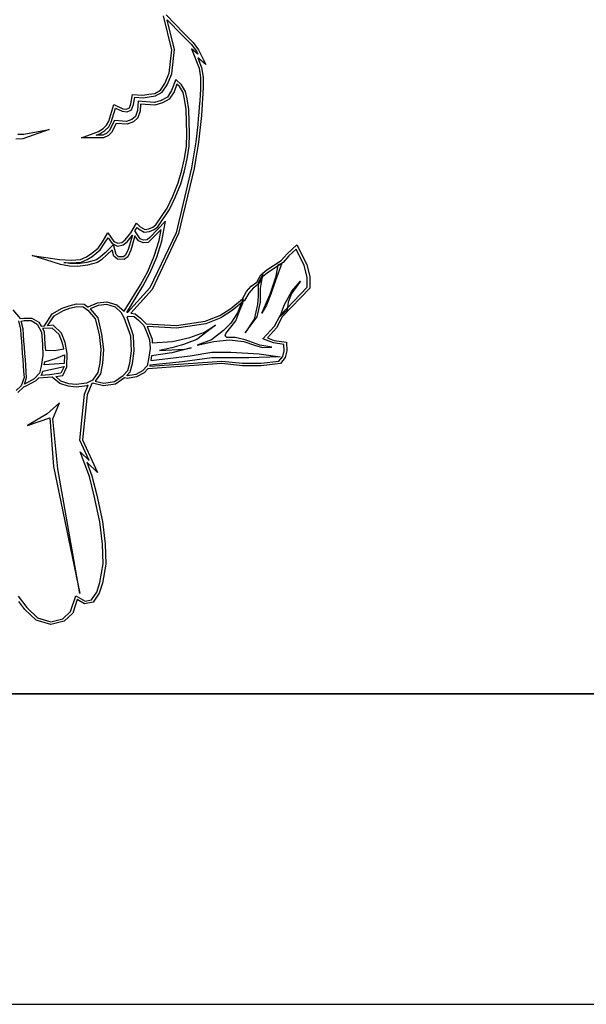
# Model space of a CAD drawing. Extents: x 1584 to 2612, y 1026 to 1323.
# Drawn here: x 1881 to 1890, y 1026 to 1041 of the extents above; entities that cross this region are included whole.
import ezdxf

# ---------------------------------------------------------------- set-up
doc = ezdxf.new("R2010")
doc.units = 0
doc.header["$MEASUREMENT"] = 0
doc.layers.get('0').update_dxf_attribs({"linetype": 'CONTINUOUS'})
doc.layers.add('LAYER_1', color=7, linetype='CONTINUOUS')
doc.layers.add('SRAFY', color=5, linetype='CONTINUOUS')

# ---------------------------------------------------------------- blocks, each defined once
blk = doc.blocks.new('SOVA')
at = {"layer": 'LAYER_1', "color": 5, "linetype": 'CONTINUOUS'}
for p, q in [((-2.391787, 4.095484), (-2.373736, 4.076661)), ((-2.385945, 4.059209), (-2.394374, 4.094224)), ((-2.383146, 4.059417), (-2.390598, 4.090272)), ((-2.390598, 4.090272), (-2.375697, 4.074776)), ((-2.373736, 4.076661), (-2.363835, 4.066799)), ((-2.375697, 4.074776), (-2.365937, 4.065047)), ((-2.365937, 4.065047), (-2.360654, 4.057772)), ((-2.363835, 4.066799), (-2.358343, 4.059173)), ((-2.388567, 4.035), (-2.385945, 4.059209)), ((-2.385909, 4.034299), (-2.383146, 4.059417)), ((-2.359114, 4.054657), (-2.365587, 4.06015)), ((-2.365587, 4.06015), (-2.357854, 4.040248)), ((-2.360654, 4.057772), (-2.359114, 4.054657)), ((-2.358343, 4.059173), (-2.350717, 4.043953)), ((-2.350717, 4.043953), (-2.35915, 4.051126)), ((-2.35915, 4.051126), (-2.355197, 4.040945)), ((-2.393047, 4.024539), (-2.388567, 4.035)), ((-2.390669, 4.023209), (-2.385909, 4.034299)), ((-2.357854, 4.040248), (-2.35628, 4.030835)), ((-2.355197, 4.040945), (-2.353551, 4.031047)), ((-2.397701, 4.017614), (-2.393047, 4.024539)), ((-2.381957, 4.028701), (-2.386118, 4.017228)), ((-2.376079, 4.023), (-2.381957, 4.028701)), ((-2.35634, 4.024766), (-2.356513, 4.018697)), ((-2.35628, 4.030835), (-2.35634, 4.024766)), ((-2.353551, 4.031047), (-2.353551, 4.020307)), ((-2.40963, 4.013382), (-2.403539, 4.014256)), ((-2.403539, 4.014256), (-2.397701, 4.017614)), ((-2.40263, 4.011665), (-2.395811, 4.015583)), ((-2.395811, 4.015583), (-2.390669, 4.023209)), ((-2.386118, 4.017228), (-2.390563, 4.010476)), ((-2.383669, 4.015969), (-2.388673, 4.008449)), ((-2.380839, 4.023803), (-2.383669, 4.015969)), ((-2.378177, 4.021252), (-2.380839, 4.023803)), ((-2.374295, 4.015268), (-2.378177, 4.021252)), ((-2.371709, 4.016319), (-2.376079, 4.023)), ((-2.372756, 4.008272), (-2.374295, 4.015268)), ((-2.370098, 4.008764), (-2.371709, 4.016319)), ((-2.356513, 4.018697), (-2.356785, 4.012628)), ((-2.353551, 4.020307), (-2.355476, 3.991587)), ((-2.428134, 4.003339), (-2.426559, 4.013134)), ((-2.426559, 4.013134), (-2.415819, 4.012402)), ((-2.425476, 4.002642), (-2.424252, 4.010268)), ((-2.424252, 4.010268), (-2.415681, 4.009673)), ((-2.420823, 4.006209), (-2.421382, 3.996449)), ((-2.403854, 4.004811), (-2.420823, 4.006209)), ((-2.415819, 4.012402), (-2.40963, 4.013382)), ((-2.415681, 4.009673), (-2.409209, 4.01065)), ((-2.409209, 4.01065), (-2.40263, 4.011665)), ((-2.396791, 4.006945), (-2.403854, 4.004811)), ((-2.39574, 4.004425), (-2.403575, 4.002083)), ((-2.390563, 4.010476), (-2.396791, 4.006945)), ((-2.388673, 4.008449), (-2.39574, 4.004425)), ((-2.371217, 3.9975), (-2.372756, 4.008272)), ((-2.368488, 3.997709), (-2.370098, 4.008764)), ((-2.357144, 4.00656), (-2.357578, 4.000494)), ((-2.356785, 4.012628), (-2.357144, 4.00656)), ((-2.450874, 3.98578), (-2.44587, 4.002642)), ((-2.448354, 3.984728), (-2.444122, 3.998862)), ((-2.44587, 4.002642), (-2.436425, 3.998441)), ((-2.444122, 3.998862), (-2.437126, 3.995783)), ((-2.437126, 3.995783), (-2.432122, 3.99526)), ((-2.436425, 3.998441), (-2.43261, 3.998059)), ((-2.43261, 3.998059), (-2.429638, 3.999421)), ((-2.432122, 3.99526), (-2.427469, 3.997394)), ((-2.429638, 3.999421), (-2.428134, 4.003339)), ((-2.427469, 3.997394), (-2.425476, 4.002642)), ((-2.421382, 3.996449), (-2.423378, 3.9905)), ((-2.418654, 3.99589), (-2.421067, 3.988894)), ((-2.418232, 4.003272), (-2.418654, 3.99589)), ((-2.403575, 4.002083), (-2.418232, 4.003272)), ((-2.370413, 3.972453), (-2.371217, 3.9975)), ((-2.367685, 3.972453), (-2.368488, 3.997709)), ((-2.358074, 3.994432), (-2.358619, 3.988373)), ((-2.357578, 4.000494), (-2.358074, 3.994432)), ((-2.453217, 3.981512), (-2.450874, 3.98578)), ((-2.451047, 3.979831), (-2.448354, 3.984728)), ((-2.445031, 3.986232), (-2.450417, 3.975669)), ((-2.443421, 3.983366), (-2.448177, 3.973988)), ((-2.432575, 3.985358), (-2.445031, 3.986232)), ((-2.432157, 3.98263), (-2.443421, 3.983366)), ((-2.427047, 3.98739), (-2.432575, 3.985358)), ((-2.42565, 3.985008), (-2.432157, 3.98263)), ((-2.423378, 3.9905), (-2.427047, 3.98739)), ((-2.421067, 3.988894), (-2.42565, 3.985008)), ((-2.358619, 3.988373), (-2.359201, 3.982319)), ((-2.355476, 3.991587), (-2.358311, 3.963846)), ((-2.512512, 3.977035), (-2.539693, 3.967449)), ((-2.538504, 3.972067), (-2.512512, 3.977035)), ((-2.479244, 3.968531), (-2.461472, 3.975075)), ((-2.461472, 3.975075), (-2.456783, 3.978118)), ((-2.460213, 3.972626), (-2.455106, 3.975949)), ((-2.452902, 3.973291), (-2.457205, 3.97126)), ((-2.456783, 3.978118), (-2.453217, 3.981512)), ((-2.455106, 3.975949), (-2.451047, 3.979831)), ((-2.450417, 3.975669), (-2.452902, 3.973291)), ((-2.448177, 3.973988), (-2.451362, 3.97098)), ((-2.359807, 3.976271), (-2.360424, 3.97023)), ((-2.359201, 3.982319), (-2.359807, 3.976271)), ((-2.539693, 3.967449), (-2.547004, 3.966957)), ((-2.544626, 3.972067), (-2.538504, 3.972067)), ((-2.456575, 3.968531), (-2.479244, 3.968531)), ((-2.463921, 3.97126), (-2.460213, 3.972626)), ((-2.457205, 3.97126), (-2.463921, 3.97126)), ((-2.451362, 3.97098), (-2.456575, 3.968531)), ((-2.370902, 3.959929), (-2.370413, 3.972453)), ((-2.368173, 3.959646), (-2.367685, 3.972453)), ((-2.361039, 3.964197), (-2.365587, 3.937398)), ((-2.358311, 3.963846), (-2.362925, 3.936839)), ((-2.360424, 3.97023), (-2.361039, 3.964197)), ((-2.372756, 3.947193), (-2.370902, 3.959929)), ((-2.370098, 3.946705), (-2.368173, 3.959646)), ((-2.375591, 3.935126), (-2.372756, 3.947193)), ((-2.372933, 3.934425), (-2.370098, 3.946705)), ((-2.365587, 3.937398), (-2.381535, 3.870476)), ((-2.37937, 3.921937), (-2.375591, 3.935126)), ((-2.362925, 3.936839), (-2.378949, 3.869567)), ((-2.37678, 3.921028), (-2.372933, 3.934425)), ((-2.384862, 3.908118), (-2.37937, 3.921937)), ((-2.382343, 3.907), (-2.37678, 3.921028)), ((-2.390807, 3.895874), (-2.384862, 3.908118)), ((-2.388429, 3.894547), (-2.382343, 3.907)), ((-2.402457, 3.878488), (-2.390807, 3.895874)), ((-2.400496, 3.876531), (-2.388429, 3.894547)), ((-2.392524, 3.882339), (-2.408752, 3.86565)), ((-2.39637, 3.861839), (-2.392524, 3.882339)), ((-2.428098, 3.870512), (-2.422362, 3.880343)), ((-2.423937, 3.872264), (-2.421803, 3.875933)), ((-2.418618, 3.864217), (-2.423937, 3.872264)), ((-2.422362, 3.880343), (-2.418689, 3.876669)), ((-2.421803, 3.875933), (-2.420366, 3.8745)), ((-2.420366, 3.8745), (-2.414421, 3.871177)), ((-2.418689, 3.876669), (-2.413862, 3.873976)), ((-2.414421, 3.871177), (-2.409031, 3.871736)), ((-2.413862, 3.873976), (-2.409803, 3.874398)), ((-2.409803, 3.874398), (-2.405642, 3.876319)), ((-2.409031, 3.871736), (-2.404311, 3.873941)), ((-2.396858, 3.873941), (-2.406866, 3.863693)), ((-2.405642, 3.876319), (-2.402457, 3.878488)), ((-2.404311, 3.873941), (-2.400496, 3.876531)), ((-2.399028, 3.862469), (-2.396858, 3.873941)), ((-2.457555, 3.861138), (-2.451886, 3.870374)), ((-2.455244, 3.859669), (-2.451748, 3.865335)), ((-2.451886, 3.870374), (-2.445835, 3.861488)), ((-2.451748, 3.865335), (-2.447654, 3.859319)), ((-2.445835, 3.861488), (-2.441673, 3.859634)), ((-2.43737, 3.860437), (-2.433976, 3.86313)), ((-2.433976, 3.86313), (-2.428098, 3.870512)), ((-2.432016, 3.861173), (-2.42663, 3.867961)), ((-2.42663, 3.867961), (-2.430969, 3.853303)), ((-2.423937, 3.867331), (-2.428378, 3.852323)), ((-2.420437, 3.861976), (-2.423937, 3.867331)), ((-2.415469, 3.859949), (-2.420437, 3.861976)), ((-2.415051, 3.862748), (-2.418618, 3.864217)), ((-2.411413, 3.86313), (-2.415051, 3.862748)), ((-2.408752, 3.86565), (-2.411413, 3.86313)), ((-2.406866, 3.863693), (-2.410224, 3.860543)), ((-2.381535, 3.870476), (-2.408614, 3.813492)), ((-2.378949, 3.869567), (-2.406303, 3.811953)), ((-2.404067, 3.84613), (-2.399028, 3.862469)), ((-2.401476, 3.84522), (-2.39637, 3.861839)), ((-2.469693, 3.848228), (-2.461996, 3.854559)), ((-2.468154, 3.845992), (-2.459969, 3.852673)), ((-2.461996, 3.854559), (-2.457555, 3.861138)), ((-2.459969, 3.852673), (-2.455244, 3.859669)), ((-2.445976, 3.858303), (-2.454827, 3.849661)), ((-2.447512, 3.852988), (-2.452937, 3.847705)), ((-2.447654, 3.859319), (-2.44202, 3.856764)), ((-2.445906, 3.846339), (-2.447512, 3.852988)), ((-2.443457, 3.847878), (-2.445976, 3.858303)), ((-2.44202, 3.856764), (-2.436181, 3.85785)), ((-2.441673, 3.859634), (-2.43737, 3.860437)), ((-2.436181, 3.85785), (-2.432016, 3.861173)), ((-2.430969, 3.853303), (-2.433626, 3.847354)), ((-2.428378, 3.852323), (-2.431386, 3.845606)), ((-2.410224, 3.860543), (-2.415469, 3.859949)), ((-2.267146, 3.848579), (-2.257071, 3.85813)), ((-2.257839, 3.85365), (-2.265185, 3.846689)), ((-2.249409, 3.83672), (-2.257839, 3.85365)), ((-2.257071, 3.85813), (-2.246823, 3.837701)), ((-2.50072, 3.837701), (-2.530071, 3.847004)), ((-2.530071, 3.847004), (-2.501843, 3.842945)), ((-2.501843, 3.842945), (-2.489949, 3.842142)), ((-2.489949, 3.842142), (-2.480154, 3.842913)), ((-2.480154, 3.842913), (-2.474591, 3.845327)), ((-2.479524, 3.840252), (-2.473331, 3.842878)), ((-2.474591, 3.845327), (-2.469693, 3.848228)), ((-2.463815, 3.84235), (-2.473472, 3.839587)), ((-2.473331, 3.842878), (-2.468154, 3.845992)), ((-2.459791, 3.845185), (-2.463815, 3.84235)), ((-2.458114, 3.843016), (-2.462626, 3.839835)), ((-2.454827, 3.849661), (-2.459791, 3.845185)), ((-2.452937, 3.847705), (-2.458114, 3.843016)), ((-2.441882, 3.843087), (-2.445906, 3.846339)), ((-2.440831, 3.845744), (-2.443457, 3.847878)), ((-2.435059, 3.842701), (-2.441882, 3.843087)), ((-2.435969, 3.8455), (-2.440831, 3.845744)), ((-2.433626, 3.847354), (-2.435969, 3.8455)), ((-2.431386, 3.845606), (-2.435059, 3.842701)), ((-2.410783, 3.830457), (-2.404067, 3.84613)), ((-2.408335, 3.829268), (-2.401476, 3.84522)), ((-2.287854, 3.832102), (-2.273094, 3.841898)), ((-2.273094, 3.841898), (-2.267146, 3.848579)), ((-2.265185, 3.846689), (-2.271272, 3.839799)), ((-2.491346, 3.836091), (-2.50072, 3.837701)), ((-2.491067, 3.838819), (-2.497504, 3.839902)), ((-2.497504, 3.839902), (-2.489949, 3.839413)), ((-2.482811, 3.835634), (-2.491346, 3.836091)), ((-2.482882, 3.838362), (-2.491067, 3.838819)), ((-2.489949, 3.839413), (-2.479524, 3.840252)), ((-2.473472, 3.839587), (-2.482882, 3.838362)), ((-2.472909, 3.836929), (-2.482811, 3.835634)), ((-2.462626, 3.839835), (-2.472909, 3.836929)), ((-2.294118, 3.827031), (-2.287854, 3.832102)), ((-2.271272, 3.839799), (-2.286244, 3.829933)), ((-2.272638, 3.839205), (-2.278969, 3.821012)), ((-2.27848, 3.825736), (-2.276138, 3.837453)), ((-2.276138, 3.837453), (-2.272638, 3.839205)), ((-2.246331, 3.824685), (-2.249409, 3.83672)), ((-2.246823, 3.837701), (-2.243602, 3.825035)), ((-2.418197, 3.816642), (-2.410783, 3.830457)), ((-2.415819, 3.81524), (-2.408335, 3.829268)), ((-2.298244, 3.819614), (-2.294118, 3.827031)), ((-2.292228, 3.827311), (-2.296811, 3.818598)), ((-2.29202, 3.825213), (-2.296146, 3.817795)), ((-2.293311, 3.819228), (-2.292228, 3.827311)), ((-2.286244, 3.829933), (-2.29202, 3.825213)), ((-2.284358, 3.806913), (-2.27848, 3.825736)), ((-2.278969, 3.821012), (-2.283728, 3.806913)), ((-2.246331, 3.814331), (-2.246331, 3.824685)), ((-2.243602, 3.825035), (-2.243602, 3.813213)), ((-2.435272, 3.789354), (-2.418197, 3.816642)), ((-2.432508, 3.78813), (-2.415819, 3.81524)), ((-2.408614, 3.813492), (-2.431598, 3.787988)), ((-2.406303, 3.811953), (-2.428378, 3.787358)), ((-2.308913, 3.809854), (-2.303945, 3.815276)), ((-2.302126, 3.813248), (-2.306677, 3.808244)), ((-2.303945, 3.815276), (-2.298244, 3.819614)), ((-2.296146, 3.817795), (-2.302126, 3.813248)), ((-2.296811, 3.818598), (-2.296811, 3.80513)), ((-2.294433, 3.812898), (-2.293311, 3.819228)), ((-2.294433, 3.798657), (-2.294433, 3.812898)), ((-2.274248, 3.785157), (-2.246331, 3.814331)), ((-2.243602, 3.813213), (-2.272008, 3.783547)), ((-2.253154, 3.820488), (-2.262492, 3.807685)), ((-2.262039, 3.810063), (-2.253154, 3.820488)), ((-2.325217, 3.792433), (-2.31311, 3.802193)), ((-2.312272, 3.802366), (-2.318114, 3.787642)), ((-2.31311, 3.802193), (-2.308913, 3.809854)), ((-2.312764, 3.79761), (-2.312272, 3.802366)), ((-2.306677, 3.808244), (-2.311012, 3.800374)), ((-2.296811, 3.80513), (-2.297441, 3.79628)), ((-2.293067, 3.787606), (-2.284358, 3.806913)), ((-2.283728, 3.806913), (-2.288449, 3.795685)), ((-2.270083, 3.795827), (-2.262039, 3.810063)), ((-2.262492, 3.807685), (-2.265992, 3.798972)), ((-2.550047, 3.790965), (-2.542457, 3.781835)), ((-2.509362, 3.786697), (-2.498972, 3.792783)), ((-2.498972, 3.792783), (-2.492012, 3.795197)), ((-2.497854, 3.790264), (-2.49124, 3.792606)), ((-2.492012, 3.795197), (-2.484315, 3.797154)), ((-2.49124, 3.792606), (-2.484035, 3.794425)), ((-2.484315, 3.797154), (-2.476409, 3.796807)), ((-2.484035, 3.794425), (-2.47739, 3.794146)), ((-2.47739, 3.794146), (-2.47263, 3.790508)), ((-2.476409, 3.796807), (-2.472213, 3.793693)), ((-2.47263, 3.790508), (-2.464866, 3.781551)), ((-2.472213, 3.793693), (-2.471685, 3.794287)), ((-2.471685, 3.794287), (-2.462697, 3.797961)), ((-2.461996, 3.795299), (-2.470252, 3.791976)), ((-2.470252, 3.791976), (-2.462346, 3.782811)), ((-2.462697, 3.797961), (-2.452902, 3.79915)), ((-2.45311, 3.79635), (-2.461996, 3.795299)), ((-2.444051, 3.793657), (-2.45311, 3.79635)), ((-2.452902, 3.79915), (-2.44265, 3.796106)), ((-2.438102, 3.788165), (-2.444051, 3.793657)), ((-2.44265, 3.796106), (-2.435272, 3.789354)), ((-2.336587, 3.785087), (-2.325217, 3.792433)), ((-2.311012, 3.800374), (-2.323606, 3.790193)), ((-2.319862, 3.779417), (-2.315772, 3.79065)), ((-2.315772, 3.79065), (-2.312764, 3.79761)), ((-2.297441, 3.79628), (-2.300937, 3.781236)), ((-2.298071, 3.783618), (-2.294433, 3.798657)), ((-2.288449, 3.795685), (-2.293067, 3.787606)), ((-2.274213, 3.784106), (-2.270083, 3.795827)), ((-2.267075, 3.790579), (-2.274213, 3.784106)), ((-2.265992, 3.798972), (-2.267075, 3.790579)), ((-2.542457, 3.781835), (-2.538504, 3.782461)), ((-2.538504, 3.782461), (-2.530248, 3.782461)), ((-2.530248, 3.782461), (-2.522969, 3.778126)), ((-2.517445, 3.774417), (-2.509362, 3.786697)), ((-2.514118, 3.774555), (-2.507402, 3.784665)), ((-2.507402, 3.784665), (-2.497854, 3.790264)), ((-2.464866, 3.781551), (-2.46098, 3.765323)), ((-2.462346, 3.782811), (-2.458323, 3.765811)), ((-2.434957, 3.782744), (-2.438102, 3.788165)), ((-2.428098, 3.763606), (-2.434957, 3.782744)), ((-2.431598, 3.787988), (-2.432508, 3.78813)), ((-2.432157, 3.783197), (-2.430969, 3.784492)), ((-2.42537, 3.764165), (-2.432157, 3.783197)), ((-2.430969, 3.784492), (-2.424846, 3.784071)), ((-2.428378, 3.787358), (-2.423795, 3.786732)), ((-2.424846, 3.784071), (-2.420157, 3.780398)), ((-2.423795, 3.786732), (-2.418339, 3.782429)), ((-2.420157, 3.780398), (-2.414736, 3.774803)), ((-2.418339, 3.782429), (-2.412425, 3.776445)), ((-2.351488, 3.779173), (-2.336587, 3.785087)), ((-2.335327, 3.782638), (-2.350787, 3.776516)), ((-2.323606, 3.790193), (-2.335327, 3.782638)), ((-2.318114, 3.787642), (-2.325075, 3.777217)), ((-2.31028, 3.767), (-2.298071, 3.783618)), ((-2.300937, 3.781236), (-2.31028, 3.767)), ((-2.280091, 3.774067), (-2.274248, 3.785157)), ((-2.272008, 3.783547), (-2.27785, 3.772457)), ((-2.544205, 3.779701), (-2.542071, 3.770917)), ((-2.542071, 3.770917), (-2.541635, 3.764694)), ((-2.541197, 3.779209), (-2.538291, 3.779732)), ((-2.539343, 3.771339), (-2.541197, 3.779209)), ((-2.538905, 3.765009), (-2.539343, 3.771339)), ((-2.538291, 3.779732), (-2.531016, 3.779732)), ((-2.531016, 3.779732), (-2.525, 3.776165)), ((-2.525, 3.776165), (-2.52024, 3.767736)), ((-2.522969, 3.778126), (-2.520768, 3.774173)), ((-2.520768, 3.774173), (-2.517445, 3.774417)), ((-2.509362, 3.772106), (-2.519295, 3.771476)), ((-2.519295, 3.771476), (-2.517583, 3.768504)), ((-2.508382, 3.774906), (-2.514118, 3.774555)), ((-2.502122, 3.765425), (-2.509362, 3.772106)), ((-2.499811, 3.766965), (-2.508382, 3.774906)), ((-2.414736, 3.774803), (-2.411343, 3.766547)), ((-2.412425, 3.776445), (-2.381118, 3.774626)), ((-2.380976, 3.771898), (-2.411413, 3.773646)), ((-2.411413, 3.773646), (-2.408823, 3.767524)), ((-2.381118, 3.774626), (-2.351488, 3.779173)), ((-2.350787, 3.776516), (-2.380976, 3.771898)), ((-2.340921, 3.77515), (-2.360232, 3.760283)), ((-2.352327, 3.768016), (-2.340921, 3.77515)), ((-2.325075, 3.777217), (-2.332701, 3.769449)), ((-2.330323, 3.766614), (-2.319862, 3.779417)), ((-2.291913, 3.760984), (-2.280091, 3.774067)), ((-2.27785, 3.772457), (-2.287224, 3.762102)), ((-2.541635, 3.764694), (-2.541174, 3.758461)), ((-2.53844, 3.75867), (-2.538905, 3.765009)), ((-2.52024, 3.767736), (-2.519508, 3.755248)), ((-2.517583, 3.768504), (-2.51678, 3.755386)), ((-2.498657, 3.756331), (-2.502122, 3.765425)), ((-2.496, 3.757102), (-2.499811, 3.766965)), ((-2.46098, 3.765323), (-2.459268, 3.750035)), ((-2.458323, 3.765811), (-2.456539, 3.750102)), ((-2.427469, 3.74874), (-2.428098, 3.763606)), ((-2.42474, 3.748598), (-2.42537, 3.764165)), ((-2.411343, 3.766547), (-2.409067, 3.759933)), ((-2.409067, 3.759933), (-2.408437, 3.750909)), ((-2.408823, 3.767524), (-2.406339, 3.760492)), ((-2.406339, 3.760492), (-2.406094, 3.756854)), ((-2.385244, 3.75822), (-2.36737, 3.762311)), ((-2.360232, 3.760283), (-2.373843, 3.755213)), ((-2.36737, 3.762311), (-2.352327, 3.768016)), ((-2.345016, 3.76011), (-2.359744, 3.754268)), ((-2.332701, 3.769449), (-2.345016, 3.76011)), ((-2.342673, 3.758358), (-2.326827, 3.76011)), ((-2.330953, 3.764236), (-2.330323, 3.766614)), ((-2.329205, 3.762346), (-2.330953, 3.764236)), ((-2.320492, 3.762346), (-2.329205, 3.762346)), ((-2.326827, 3.76011), (-2.311783, 3.758358)), ((-2.310382, 3.76011), (-2.320492, 3.762346)), ((-2.295165, 3.754268), (-2.310382, 3.76011)), ((-2.281067, 3.756752), (-2.291913, 3.760984)), ((-2.287224, 3.762102), (-2.28037, 3.759409)), ((-2.541174, 3.758461), (-2.540696, 3.75222)), ((-2.540696, 3.75222), (-2.540214, 3.745976)), ((-2.537959, 3.752325), (-2.53844, 3.75867)), ((-2.537472, 3.745976), (-2.537959, 3.752325)), ((-2.519508, 3.755248), (-2.518878, 3.743843)), ((-2.51678, 3.755386), (-2.516394, 3.749264)), ((-2.506843, 3.749091), (-2.497469, 3.750665)), ((-2.497469, 3.750665), (-2.498657, 3.756331)), ((-2.493902, 3.745732), (-2.496, 3.757102)), ((-2.459268, 3.750035), (-2.460213, 3.736323)), ((-2.456539, 3.750102), (-2.457484, 3.735972)), ((-2.408437, 3.750909), (-2.409661, 3.742094)), ((-2.406094, 3.756854), (-2.385244, 3.75822)), ((-2.385874, 3.751713), (-2.398677, 3.748878)), ((-2.398677, 3.748878), (-2.373035, 3.750315)), ((-2.373843, 3.755213), (-2.385874, 3.751713)), ((-2.365937, 3.751713), (-2.385874, 3.746642)), ((-2.373035, 3.750315), (-2.365937, 3.751713)), ((-2.359744, 3.754268), (-2.342673, 3.758358)), ((-2.311783, 3.758358), (-2.300555, 3.754268)), ((-2.300555, 3.754268), (-2.292335, 3.752028)), ((-2.282854, 3.75252), (-2.295165, 3.754268)), ((-2.292335, 3.752028), (-2.282854, 3.75252)), ((-2.270295, 3.755142), (-2.281067, 3.756752)), ((-2.28037, 3.759409), (-2.267705, 3.75752)), ((-2.269909, 3.74874), (-2.270295, 3.755142)), ((-2.267705, 3.75752), (-2.267181, 3.748461)), ((-2.540214, 3.745976), (-2.539736, 3.739733)), ((-2.539736, 3.739733), (-2.539273, 3.733492)), ((-2.536992, 3.739628), (-2.537472, 3.745976)), ((-2.536529, 3.733282), (-2.536992, 3.739628)), ((-2.518878, 3.743843), (-2.520555, 3.732335)), ((-2.517059, 3.737091), (-2.50478, 3.741185)), ((-2.516394, 3.749264), (-2.506843, 3.749091)), ((-2.50478, 3.741185), (-2.496594, 3.744437)), ((-2.496594, 3.744437), (-2.496909, 3.735551)), ((-2.494354, 3.73202), (-2.493902, 3.745732)), ((-2.429185, 3.735972), (-2.427469, 3.74874)), ((-2.426524, 3.735413), (-2.42474, 3.748598)), ((-2.409661, 3.742094), (-2.411343, 3.733173)), ((-2.407634, 3.738524), (-2.367055, 3.743421)), ((-2.40676, 3.743386), (-2.407634, 3.738524)), ((-2.385874, 3.746642), (-2.40676, 3.743386)), ((-2.344594, 3.741358), (-2.374961, 3.737406)), ((-2.367055, 3.743421), (-2.344594, 3.747236)), ((-2.344594, 3.747236), (-2.32511, 3.747236)), ((-2.306429, 3.741358), (-2.344594, 3.741358)), ((-2.32511, 3.747236), (-2.295831, 3.745346)), ((-2.274315, 3.742339), (-2.306429, 3.741358)), ((-2.295831, 3.745346), (-2.274315, 3.742339)), ((-2.275402, 3.738), (-2.27152, 3.742898)), ((-2.269071, 3.741638), (-2.274004, 3.735413)), ((-2.27152, 3.742898), (-2.269909, 3.74874)), ((-2.267181, 3.748461), (-2.269071, 3.741638)), ((-2.539273, 3.733492), (-2.538835, 3.727259)), ((-2.536097, 3.726943), (-2.536529, 3.733282)), ((-2.520555, 3.732335), (-2.522516, 3.725618)), ((-2.518878, 3.727681), (-2.497154, 3.732472)), ((-2.517618, 3.734154), (-2.517059, 3.737091)), ((-2.496909, 3.735551), (-2.517618, 3.734154)), ((-2.497154, 3.732472), (-2.500303, 3.72565)), ((-2.498413, 3.723201), (-2.494354, 3.73202)), ((-2.460213, 3.736323), (-2.462205, 3.726106)), ((-2.457484, 3.735972), (-2.459618, 3.724988)), ((-2.431283, 3.728311), (-2.429185, 3.735972)), ((-2.428835, 3.72698), (-2.426524, 3.735413)), ((-2.411343, 3.733173), (-2.416134, 3.728067)), ((-2.410642, 3.729988), (-2.414457, 3.725898)), ((-2.334417, 3.735343), (-2.410642, 3.729988)), ((-2.408685, 3.732823), (-2.334346, 3.738071)), ((-2.408472, 3.733803), (-2.408685, 3.732823)), ((-2.374961, 3.737406), (-2.408472, 3.733803)), ((-2.313079, 3.733276), (-2.334417, 3.735343)), ((-2.334346, 3.738071), (-2.312937, 3.736008)), ((-2.293626, 3.733276), (-2.313079, 3.733276)), ((-2.312937, 3.736008), (-2.293768, 3.736008)), ((-2.293768, 3.736008), (-2.275402, 3.738)), ((-2.274004, 3.735413), (-2.293626, 3.733276)), ((-2.538433, 3.721035), (-2.541441, 3.712567)), ((-2.538835, 3.727259), (-2.538433, 3.721035)), ((-2.537874, 3.71435), (-2.535705, 3.720614)), ((-2.527835, 3.719705), (-2.537874, 3.71435)), ((-2.535705, 3.720614), (-2.536097, 3.726943)), ((-2.522516, 3.725618), (-2.527835, 3.719705)), ((-2.523496, 3.720299), (-2.526154, 3.717535)), ((-2.509362, 3.721488), (-2.523496, 3.720299)), ((-2.52122, 3.723063), (-2.520067, 3.724287)), ((-2.512091, 3.723866), (-2.52122, 3.723063)), ((-2.520067, 3.724287), (-2.518878, 3.727681)), ((-2.500303, 3.72565), (-2.512091, 3.723866)), ((-2.50163, 3.71498), (-2.509362, 3.721488)), ((-2.505724, 3.721976), (-2.498413, 3.723201)), ((-2.500303, 3.717429), (-2.505724, 3.721976)), ((-2.462205, 3.726106), (-2.467697, 3.718236)), ((-2.459618, 3.724988), (-2.464933, 3.717362)), ((-2.444996, 3.716906), (-2.436213, 3.722992)), ((-2.434677, 3.720685), (-2.443945, 3.714319)), ((-2.436213, 3.722992), (-2.431283, 3.728311)), ((-2.431843, 3.720055), (-2.434677, 3.720685)), ((-2.432402, 3.722992), (-2.428835, 3.72698)), ((-2.431701, 3.722854), (-2.432402, 3.722992)), ((-2.422291, 3.721594), (-2.431843, 3.720055)), ((-2.423201, 3.724181), (-2.431701, 3.722854)), ((-2.416134, 3.728067), (-2.423201, 3.724181)), ((-2.414457, 3.725898), (-2.422291, 3.721594)), ((-2.541441, 3.712567), (-2.546445, 3.707705)), ((-2.539063, 3.711028), (-2.544764, 3.705469)), ((-2.536402, 3.711972), (-2.539063, 3.711028)), ((-2.526154, 3.717535), (-2.536402, 3.711972)), ((-2.492886, 3.712043), (-2.50163, 3.71498)), ((-2.492256, 3.714701), (-2.500303, 3.717429)), ((-2.484665, 3.711028), (-2.492886, 3.712043)), ((-2.484665, 3.713756), (-2.492256, 3.714701)), ((-2.474134, 3.715157), (-2.484665, 3.713756)), ((-2.473366, 3.7125), (-2.484665, 3.711028)), ((-2.475886, 3.703858), (-2.472142, 3.713059)), ((-2.467697, 3.718236), (-2.474134, 3.715157)), ((-2.472142, 3.713059), (-2.473366, 3.7125)), ((-2.468539, 3.714772), (-2.473224, 3.703228)), ((-2.46763, 3.715193), (-2.468539, 3.714772)), ((-2.45626, 3.712465), (-2.46763, 3.715193)), ((-2.464933, 3.717362), (-2.456118, 3.71526)), ((-2.443945, 3.714319), (-2.45626, 3.712465)), ((-2.456118, 3.71526), (-2.444996, 3.716906)), ((-2.48085, 3.656283), (-2.475886, 3.703858)), ((-2.473224, 3.703228), (-2.478055, 3.656772)), ((-2.501909, 3.695008), (-2.514402, 3.683465)), ((-2.508559, 3.67839), (-2.501909, 3.695008)), ((-2.514402, 3.683465), (-2.534969, 3.671602)), ((-2.534969, 3.671602), (-2.511705, 3.679512)), ((-2.511705, 3.679512), (-2.508067, 3.629346)), ((-2.503626, 3.626969), (-2.508559, 3.67839)), ((-2.471339, 3.635469), (-2.48085, 3.656283)), ((-2.478055, 3.656772), (-2.462591, 3.622874)), ((-2.470953, 3.61878), (-2.480327, 3.644457)), ((-2.480327, 3.644457), (-2.471339, 3.635469)), ((-2.508067, 3.629346), (-2.48085, 3.497988)), ((-2.462591, 3.622874), (-2.473539, 3.633823)), ((-2.473539, 3.633823), (-2.468362, 3.619622)), ((-2.48085, 3.497988), (-2.503626, 3.626969)), ((-2.465913, 3.599087), (-2.470953, 3.61878)), ((-2.468362, 3.619622), (-2.463256, 3.599717)), ((-2.460248, 3.571976), (-2.465913, 3.599087)), ((-2.463256, 3.599717), (-2.45752, 3.572394)), ((-2.457555, 3.54913), (-2.460248, 3.571976)), ((-2.45752, 3.572394), (-2.454827, 3.549343)), ((-2.456783, 3.528772), (-2.457555, 3.54913)), ((-2.454827, 3.549343), (-2.454055, 3.528563)), ((-2.460213, 3.509567), (-2.456783, 3.528772)), ((-2.454055, 3.528563), (-2.457555, 3.508866)), ((-2.463429, 3.499665), (-2.460213, 3.509567)), ((-2.457555, 3.508866), (-2.46098, 3.498476)), ((-2.490472, 3.479445), (-2.48498, 3.49589)), ((-2.48498, 3.49589), (-2.475465, 3.490256)), ((-2.468921, 3.49176), (-2.463429, 3.499665)), ((-2.46098, 3.498476), (-2.467244, 3.489311)), ((-2.544449, 3.495433), (-2.535563, 3.483539)), ((-2.537594, 3.48172), (-2.54361, 3.489768)), ((-2.483441, 3.491831), (-2.488094, 3.477909)), ((-2.475886, 3.487319), (-2.483441, 3.491831)), ((-2.467244, 3.489311), (-2.475886, 3.487319)), ((-2.475465, 3.490256), (-2.468921, 3.49176)), ((-2.525909, 3.470492), (-2.537594, 3.48172)), ((-2.535563, 3.483539), (-2.524508, 3.472941)), ((-2.498484, 3.472134), (-2.490472, 3.479445)), ((-2.488094, 3.477909), (-2.497154, 3.469685)), ((-2.510622, 3.466189), (-2.525909, 3.470492)), ((-2.524508, 3.472941), (-2.510622, 3.468988)), ((-2.510622, 3.468988), (-2.498484, 3.472134)), ((-2.497154, 3.469685), (-2.510622, 3.466189))]:
    blk.add_line(p, q, dxfattribs=at)

msp = doc.modelspace()

# ---------------------------------------------------------------- linework, layer by layer
for p, q in [((1999.371, 1030.547), (1814.371, 1030.547)), ((1914.371, 1030.547), (1869.371, 1030.547)), ((1869.371, 1030.547), (1916.476, 1030.547)), ((1914.371, 1030.547), (1869.371, 1030.547))]:
    msp.add_line(p, q)
at = {"layer": 'SRAFY'}
msp.add_line((1584.371, 1025.547), (2004.371, 1025.547), dxfattribs=at)

# ---------------------------------------------------------------- block references
at = {"xscale": 15.60424192291566, "yscale": 15.60424192291543, "zscale": 15.60424192291552}
msp.add_blockref('SOVA', (1920.238, 977.577), dxfattribs=at)

doc.saveas('drawing.dxf')
